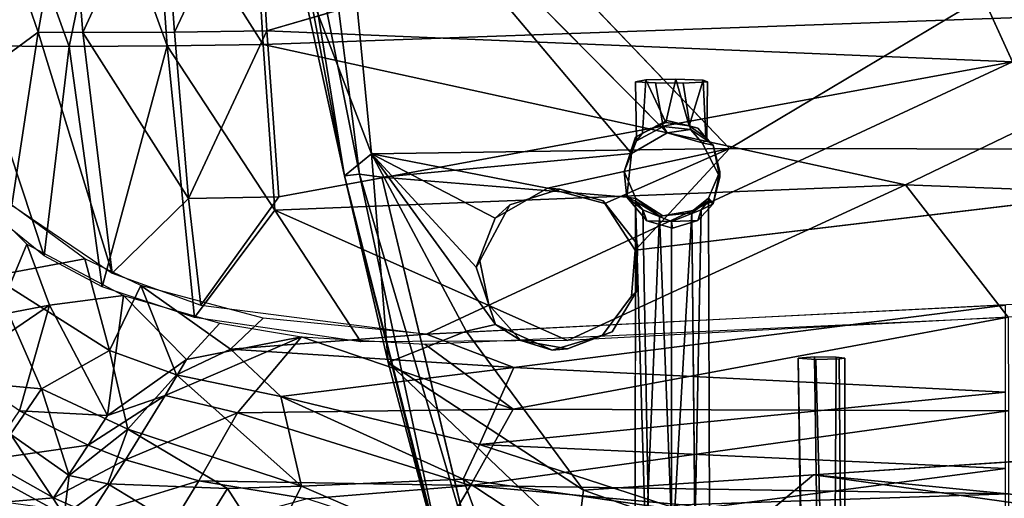
# Model space of a CAD drawing. Units: inches. Extents: x -11.5 to 14.7, y -14 to 12.
# Drawn here: x -5.4 to -0.1, y -8.4 to -5.8 of the extents above; entities that cross this region are included whole.
import ezdxf

# ---------------------------------------------------------------- set-up
doc = ezdxf.new("R2010")
doc.units = ezdxf.units.IN
doc.header["$MEASUREMENT"] = 0
doc.layers.add('SEAT-BACK', color=5, linetype='Continuous')
doc.layers.add('SEAT-BASE', color=5, linetype='Continuous')

msp = doc.modelspace()

# ---------------------------------------------------------------- linework, layer by layer
at = {"layer": 'SEAT-BACK'}
for points, invisible_edges in [([(-4.0936, -5.8678, 28.0093), (-0.5761, -4.8426, 28.0322), (-4.1494, -4.9297, 27.8242)], 2), ([(-0.0305, -6.036, 28.2719), (7.5201, -5.3494, 28.6777), (-0.5761, -4.8426, 28.0322)], 2), ([(-4.0283, -6.7706, 28.2176), (-3.2235, -7.5195, 28.4407), (-0.0305, -6.036, 28.2719)], 1), ([(-4.0283, -6.7706, 28.2176), (-4.4534, -7.3605, 28.3678), (-3.2235, -7.5195, 28.4407)], 12)]:
    msp.add_3dface(points, dxfattribs=dict(at, invisible_edges=invisible_edges))
for points in [[(-0.5761, -4.8426, 28.0322), (-4.0936, -5.8678, 28.0093), (-0.0305, -6.036, 28.2719)], [(-5.6675, -4.9296, 28.0241), (-5.9005, -6.2871, 28.458), (-5.3398, -5.8738, 28.1312)], [(-5.3398, -5.8738, 28.1312), (-5.1723, -4.9356, 27.8897), (-5.6675, -4.9296, 28.0241)], [(-5.0957, -5.8759, 28.0723), (-4.663, -4.9347, 27.8258), (-5.1723, -4.9356, 27.8897)], [(-4.663, -4.9347, 27.8258), (-5.0957, -5.8759, 28.0723), (-4.597, -5.8742, 28.01)], [(-4.597, -5.8742, 28.01), (-4.1494, -4.9297, 27.8242), (-4.663, -4.9347, 27.8258)], [(-4.1494, -4.9297, 27.8242), (-4.597, -5.8742, 28.01), (-4.0936, -5.8678, 28.0093)], [(-5.1723, -4.9356, 27.8897), (-5.3398, -5.8738, 28.1312), (-5.0957, -5.8759, 28.0723)], [(-5.5124, -5.0112, 27.6978), (-5.171, -5.9528, 27.8171), (-5.686, -5.9484, 27.9644)], [(-5.171, -5.9528, 27.8171), (-5.5124, -5.0112, 27.6978), (-4.9769, -5.0121, 27.5876)], [(-4.9769, -5.0121, 27.5876), (-4.6369, -5.9491, 27.746), (-5.171, -5.9528, 27.8171)], [(-4.6369, -5.9491, 27.746), (-4.9769, -5.0121, 27.5876), (-4.7044, -5.0103, 27.5614)], [(-4.1143, -5.9416, 27.7423), (-4.7044, -5.0103, 27.5614), (-4.1698, -5.0045, 27.5566)], [(-4.7044, -5.0103, 27.5614), (-4.1143, -5.9416, 27.7423), (-4.6369, -5.9491, 27.746)], [(-4.1698, -5.0045, 27.5566), (1.3828, -5.7456, 28.03), (-4.1143, -5.9416, 27.7423)], [(-0.6141, -6.7057, 28.0932), (-4.1143, -5.9416, 27.7423), (1.3828, -5.7456, 28.03)], [(1.3828, -5.7456, 28.03), (7.5584, -7.0188, 28.6851), (-0.6141, -6.7057, 28.0932)], [(-5.9005, -6.2871, 28.458), (-5.4833, -6.8159, 28.4294), (-5.3398, -5.8738, 28.1312)], [(-5.3398, -5.8738, 28.1312), (-5.4833, -6.8159, 28.4294), (-4.9356, -7.1869, 28.3767)], [(-5.0957, -5.8759, 28.0723), (-5.3398, -5.8738, 28.1312), (-4.9356, -7.1869, 28.3767)], [(-4.5199, -6.7809, 28.2185), (-4.597, -5.8742, 28.01), (-5.0957, -5.8759, 28.0723)], [(-5.0957, -5.8759, 28.0723), (-4.9356, -7.1869, 28.3767), (-4.5199, -6.7809, 28.2185)], [(-4.5199, -6.7809, 28.2185), (-4.0936, -5.8678, 28.0093), (-4.597, -5.8742, 28.01)], [(-4.0936, -5.8678, 28.0093), (-4.5199, -6.7809, 28.2185), (-4.0283, -6.7706, 28.2176)], [(-4.0283, -6.7706, 28.2176), (-0.0305, -6.036, 28.2719), (-4.0936, -5.8678, 28.0093)], [(-5.686, -5.9484, 27.9644), (-5.3064, -7.0927, 28.1483), (-5.6946, -6.7792, 28.1951)], [(-5.3064, -7.0927, 28.1483), (-5.686, -5.9484, 27.9644), (-5.171, -5.9528, 27.8171)], [(-5.171, -5.9528, 27.8171), (-4.9898, -7.2605, 28.1167), (-5.3064, -7.0927, 28.1483)], [(-4.9898, -7.2605, 28.1167), (-5.171, -5.9528, 27.8171), (-4.6369, -5.9491, 27.746)], [(-4.6369, -5.9491, 27.746), (-4.4881, -7.4273, 28.1016), (-4.9898, -7.2605, 28.1167)], [(-4.0496, -6.8441, 27.951), (-4.6369, -5.9491, 27.746), (-4.1143, -5.9416, 27.7423)], [(-4.6369, -5.9491, 27.746), (-4.0496, -6.8441, 27.951), (-4.4881, -7.4273, 28.1016)], [(-4.1143, -5.9416, 27.7423), (-0.6141, -6.7057, 28.0932), (-4.0496, -6.8441, 27.951)], [(-0.0305, -6.036, 28.2719), (-3.2235, -7.5195, 28.4407), (2.3511, -7.2343, 28.676)], [(-5.5631, -7.4154, 28.3468), (-5.9002, -6.5373, 28.2155), (-5.402, -7.0286, 28.1597)], [(-0.6141, -6.7057, 28.0932), (-2.4558, -7.5531, 28.1998), (-4.0496, -6.8441, 27.951)], [(-0.6141, -6.7057, 28.0932), (-0.0535, -7.4258, 28.2895), (-2.4558, -7.5531, 28.1998)], [(7.5584, -7.0188, 28.6851), (-0.0535, -7.4258, 28.2895), (-0.6141, -6.7057, 28.0932)], [(-4.5199, -6.7809, 28.2185), (-4.9356, -7.1869, 28.3767), (-4.4534, -7.3605, 28.3678)], [(-4.5199, -6.7809, 28.2185), (-4.4534, -7.3605, 28.3678), (-4.0283, -6.7706, 28.2176)], [(-5.4833, -6.8159, 28.4294), (-5.5916, -7.2025, 28.5995), (-5.0846, -7.1091, 28.3884)], [(-4.0496, -6.8441, 27.951), (-3.5817, -7.5609, 28.1539), (-4.4881, -7.4273, 28.1016)], [(-4.0496, -6.8441, 27.951), (-2.4558, -7.5531, 28.1998), (-3.5817, -7.5609, 28.1539)], [(-5.5631, -7.4154, 28.3468), (-5.402, -7.0286, 28.1597), (-5.277, -7.3606, 28.2217)], [(-5.277, -7.3606, 28.2217), (-5.402, -7.0286, 28.1597), (-4.8739, -7.3081, 28.1087)], [(-4.9498, -7.608, 28.5194), (-5.0846, -7.1091, 28.3884), (-5.5916, -7.2025, 28.5995)], [(-5.0846, -7.1091, 28.3884), (-4.9498, -7.608, 28.5194), (-4.78, -7.2546, 28.3684)], [(-5.3208, -7.8171, 28.7431), (-5.5916, -7.2025, 28.5995), (-5.7563, -7.7768, 28.9546)], [(-5.5916, -7.2025, 28.5995), (-5.3208, -7.8171, 28.7431), (-4.9498, -7.608, 28.5194)], [(-4.5864, -7.7397, 28.5068), (-4.78, -7.2546, 28.3684), (-4.9498, -7.608, 28.5194)], [(-4.1137, -7.4322, 28.386), (-4.78, -7.2546, 28.3684), (-4.2914, -7.6001, 28.4371)], [(-4.78, -7.2546, 28.3684), (-4.5864, -7.7397, 28.5068), (-4.2914, -7.6001, 28.4371)], [(-5.277, -7.3606, 28.2217), (-4.8739, -7.3081, 28.1087), (-4.9619, -7.9616, 28.3682)], [(-4.5304, -7.6572, 28.1746), (-4.9619, -7.9616, 28.3682), (-4.8739, -7.3081, 28.1087)], [(-4.8739, -7.3081, 28.1087), (-4.3489, -7.4592, 28.1064), (-4.5304, -7.6572, 28.1746)], [(-5.7793, -7.7019, 28.5753), (-5.277, -7.3606, 28.2217), (-5.4414, -7.9354, 28.5244)], [(-5.277, -7.3606, 28.2217), (-5.7793, -7.7019, 28.5753), (-5.5631, -7.4154, 28.3468)], [(-4.9619, -7.9616, 28.3682), (-5.4414, -7.9354, 28.5244), (-5.277, -7.3606, 28.2217)], [(-3.2235, -7.5195, 28.4407), (-2.748, -7.7003, 28.5177), (-0.0687, -7.3602, 28.5578)], [(-2.748, -7.7003, 28.5177), (-0.0687, -7.8341, 28.7083), (-0.0687, -7.3602, 28.5578)], [(-4.1137, -7.4322, 28.386), (-4.2914, -7.6001, 28.4371), (-3.2235, -7.5195, 28.4407)], [(-2.7508, -7.9281, 28.3035), (-3.2334, -7.5732, 28.1714), (-0.0535, -7.4258, 28.2895)], [(-2.7508, -7.9281, 28.3035), (-0.0535, -7.4258, 28.2895), (-0.053, -7.936, 28.4525)], [(-4.5304, -7.6572, 28.1746), (-4.3489, -7.4592, 28.1064), (-3.9049, -7.5325, 28.1335)], [(-4.6481, -7.8532, 28.2609), (-3.9049, -7.5325, 28.1335), (-4.2533, -7.948, 28.2775)], [(-3.9049, -7.5325, 28.1335), (-4.6481, -7.8532, 28.2609), (-4.5304, -7.6572, 28.1746)], [(-3.2235, -7.5195, 28.4407), (-4.2914, -7.6001, 28.4371), (-2.748, -7.7003, 28.5177)], [(-2.7508, -7.9281, 28.3035), (-4.2533, -7.948, 28.2775), (-3.9049, -7.5325, 28.1335)], [(-3.9049, -7.5325, 28.1335), (-3.2334, -7.5732, 28.1714), (-2.7508, -7.9281, 28.3035)], [(-4.85, -8.0367, 28.6984), (-4.9498, -7.608, 28.5194), (-5.3208, -7.8171, 28.7431)], [(-4.5864, -7.7397, 28.5068), (-4.9498, -7.608, 28.5194), (-4.85, -8.0367, 28.6984)], [(-4.018, -7.8578, 28.5372), (-4.2914, -7.6001, 28.4371), (-4.5864, -7.7397, 28.5068)], [(-4.2914, -7.6001, 28.4371), (-4.018, -7.8578, 28.5372), (-2.748, -7.7003, 28.5177)], [(-4.9619, -7.9616, 28.3682), (-4.5304, -7.6572, 28.1746), (-4.6481, -7.8532, 28.2609)], [(-4.018, -7.8578, 28.5372), (-2.9347, -8.1202, 28.687), (-2.748, -7.7003, 28.5177)], [(-2.748, -7.7003, 28.5177), (-2.9347, -8.1202, 28.687), (-0.0687, -7.8341, 28.7083)], [(-5.7563, -7.7768, 28.9546), (-5.4898, -8.0637, 28.9853), (-5.3208, -7.8171, 28.7431)], [(-3.9044, -8.347, 28.8105), (-4.5864, -7.7397, 28.5068), (-4.85, -8.0367, 28.6984)], [(-4.5864, -7.7397, 28.5068), (-3.9044, -8.347, 28.8105), (-4.018, -7.8578, 28.5372)], [(-5.1704, -8.2881, 28.9873), (-5.3208, -7.8171, 28.7431), (-5.4898, -8.0637, 28.9853)], [(-5.3208, -7.8171, 28.7431), (-5.1704, -8.2881, 28.9873), (-4.85, -8.0367, 28.6984)], [(-5.0671, -8.1238, 28.4846), (-4.6481, -7.8532, 28.2609), (-4.864, -8.203, 28.4775)], [(-4.6481, -7.8532, 28.2609), (-5.0671, -8.1238, 28.4846), (-4.9619, -7.9616, 28.3682)], [(-4.2533, -7.948, 28.2775), (-4.864, -8.203, 28.4775), (-4.6481, -7.8532, 28.2609)], [(-3.0235, -8.3076, 28.7908), (-4.018, -7.8578, 28.5372), (-3.9044, -8.347, 28.8105)], [(-4.018, -7.8578, 28.5372), (-3.0235, -8.3076, 28.7908), (-2.9347, -8.1202, 28.687)], [(-0.0687, -7.8341, 28.7083), (-2.9347, -8.1202, 28.687), (-0.0687, -8.2505, 28.9107)], [(-5.0671, -8.1238, 28.4846), (-5.6253, -8.2027, 28.7888), (-5.4414, -7.9354, 28.5244)], [(-5.4414, -7.9354, 28.5244), (-4.9619, -7.9616, 28.3682), (-5.0671, -8.1238, 28.4846)], [(-4.2533, -7.948, 28.2775), (-2.7508, -7.9281, 28.3035), (-2.9834, -8.3421, 28.4888)], [(-2.7508, -7.9281, 28.3035), (-0.053, -7.936, 28.4525), (-2.9834, -8.3421, 28.4888)], [(-2.9834, -8.3421, 28.4888), (-0.053, -7.936, 28.4525), (-0.0533, -8.3891, 28.6729)], [(-4.864, -8.203, 28.4775), (-4.2533, -7.948, 28.2775), (-4.4632, -8.318, 28.4911)], [(-2.9834, -8.3421, 28.4888), (-4.4632, -8.318, 28.4911), (-4.2533, -7.948, 28.2775)], [(-5.1704, -8.2881, 28.9873), (-4.9598, -8.3336, 28.947), (-4.85, -8.0367, 28.6984)], [(-4.3074, -8.3596, 28.8458), (-4.85, -8.0367, 28.6984), (-4.9598, -8.3336, 28.947)], [(-4.85, -8.0367, 28.6984), (-4.3074, -8.3596, 28.8458), (-3.9044, -8.347, 28.8105)], [(-5.1985, -8.5036, 29.2074), (-5.4898, -8.0637, 28.9853), (-5.6309, -8.2685, 29.2589)], [(-5.4898, -8.0637, 28.9853), (-5.1985, -8.5036, 29.2074), (-5.1704, -8.2881, 28.9873)], [(-5.6253, -8.2027, 28.7888), (-5.0671, -8.1238, 28.4846), (-5.2554, -8.4103, 28.7526)], [(-4.864, -8.203, 28.4775), (-5.2554, -8.4103, 28.7526), (-5.0671, -8.1238, 28.4846)], [(-1.8236, -8.4812, 28.9538), (-2.9347, -8.1202, 28.687), (-3.0235, -8.3076, 28.7908)], [(-0.0687, -8.2505, 28.9107), (-2.9347, -8.1202, 28.687), (-1.8236, -8.4812, 28.9538)], [(-5.2554, -8.4103, 28.7526), (-5.5262, -8.4331, 28.9164), (-5.6253, -8.2027, 28.7888)], [(-5.2554, -8.4103, 28.7526), (-4.864, -8.203, 28.4775), (-5.0545, -8.4985, 28.7456)], [(-4.4632, -8.318, 28.4911), (-5.0545, -8.4985, 28.7456), (-4.864, -8.203, 28.4775)], [(-1.8236, -8.4812, 28.9538), (-0.0687, -8.778, 29.2995), (-0.0687, -8.2505, 28.9107)], [(-5.6309, -8.2685, 29.2589), (-5.7471, -8.4358, 29.5615), (-5.1985, -8.5036, 29.2074)], [(-5.1704, -8.2881, 28.9873), (-5.1985, -8.5036, 29.2074), (-4.9598, -8.3336, 28.947)], [(-3.9044, -8.347, 28.8105), (-2.8405, -8.8049, 29.1843), (-3.0235, -8.3076, 28.7908)], [(-3.0235, -8.3076, 28.7908), (-2.1628, -8.8752, 29.2665), (-1.8236, -8.4812, 28.9538)], [(-2.1628, -8.8752, 29.2665), (-3.0235, -8.3076, 28.7908), (-2.8405, -8.8049, 29.1843)], [(-4.4752, -8.6284, 29.1087), (-4.9598, -8.3336, 28.947), (-5.1985, -8.5036, 29.2074)], [(-5.0545, -8.4985, 28.7456), (-4.4632, -8.318, 28.4911), (-4.6549, -8.6296, 28.7572)], [(-4.9598, -8.3336, 28.947), (-4.4752, -8.6284, 29.1087), (-4.3074, -8.3596, 28.8458)], [(-3.8732, -8.4147, 28.5269), (-4.6549, -8.6296, 28.7572), (-4.4632, -8.318, 28.4911)], [(-4.0857, -8.7049, 29.1322), (-4.3074, -8.3596, 28.8458), (-4.4752, -8.6284, 29.1087)], [(-4.4632, -8.318, 28.4911), (-2.9834, -8.3421, 28.4888), (-3.8732, -8.4147, 28.5269)], [(-4.3074, -8.3596, 28.8458), (-4.0857, -8.7049, 29.1322), (-3.9044, -8.347, 28.8105)], [(-2.8405, -8.8049, 29.1843), (-3.9044, -8.347, 28.8105), (-4.0857, -8.7049, 29.1322)], [(-3.8732, -8.4147, 28.5269), (-2.9834, -8.3421, 28.4888), (-3.1629, -8.6475, 28.6858)], [(-1.8302, -8.4477, 28.6029), (-3.1629, -8.6475, 28.6858), (-2.9834, -8.3421, 28.4888)], [(-2.9834, -8.3421, 28.4888), (-0.0533, -8.3891, 28.6729), (-1.8302, -8.4477, 28.6029)], [(-5.0545, -8.4985, 28.7456), (-5.5262, -8.4331, 28.9164), (-5.2554, -8.4103, 28.7526)], [(-1.8302, -8.4477, 28.6029), (-0.0533, -8.3891, 28.6729), (-0.0546, -8.7859, 28.9444)]]:
    msp.add_3dface(points, dxfattribs=at)
at = {"layer": 'SEAT-BASE'}
for points, invisible_edges in [([(-3.2141, -3.3188, 26.0296), (2.0571, 6.4764, 26.0302), (1.8667, -6.4231, 26.0301)], 15), ([(-3.2141, -3.3188, 26.0296), (1.8667, -6.4231, 26.0301), (-3.1337, -3.5602, 26.0296)], 3), ([(-3.1337, -3.5602, 26.0296), (-1.7223, -6.4765, 26.0298), (-3.1882, -3.718, 26.0296)], 3), ([(-3.1337, -3.5602, 26.0296), (1.6727, -6.5344, 26.0301), (-1.7223, -6.4765, 26.0298)], 15), ([(-3.1337, -3.5602, 26.0296), (1.8667, -6.4231, 26.0301), (1.6727, -6.5344, 26.0301)], 13), ([(-3.1882, -3.718, 26.0296), (-1.9127, -6.4231, 26.0298), (-3.3101, -3.8287, 26.0296)], 3), ([(-3.1882, -3.718, 26.0296), (-1.7223, -6.4765, 26.0298), (-1.9127, -6.4231, 26.0298)], 13), ([(-3.5158, -3.8586, 26.0296), (-1.9127, -6.4231, 26.0298), (-3.8665, -4.4496, 26.0348)], 1), ([(-3.3101, -3.8287, 26.0296), (-1.9127, -6.4231, 26.0298), (-3.5158, -3.8586, 26.0296)], 3), ([(-1.5725, -6.5075, 28.0105), (2.6395, -3.9972, 27.8944), (-3.7478, -4.2343, 27.4611)], 2), ([(-3.8665, -4.4496, 26.0348), (-2.1067, -6.5343, 26.0297), (-3.4665, -6.6637, 26.0359)], 12), ([(-3.8665, -4.4496, 26.0348), (-3.4665, -6.6637, 26.0359), (-3.5885, -6.6471, 26.1025)], 1), ([(-2.028, -6.1334, 27.1038), (-2.0852, -6.1441, 26.9004), (-1.8647, -6.1306, 27.1572)], 2), ([(-1.8647, -6.1306, 27.1572), (-2.0852, -6.1441, 26.9004), (-1.7165, -6.1351, 27.0715)], 3), ([(-2.028, -6.1334, 27.1038), (-2.0471, -6.4251, 27.0922), (-2.0852, -6.1441, 26.9004)], 2), ([(-1.7165, -6.1351, 27.0715), (-2.0852, -6.1441, 26.9004), (-1.6929, -6.1443, 26.8969)], 3), ([(-2.0852, -6.1441, 26.9004), (-2.0471, -6.4251, 27.0922), (-2.08, -6.4655, 26.9022)], 1), ([(-2.08, -6.4655, 26.9022), (-1.9757, -6.1503, 26.7812), (-2.0852, -6.1441, 26.9004)], 1), ([(-1.6929, -6.1443, 26.8969), (-2.0852, -6.1441, 26.9004), (-1.8244, -6.1514, 26.7607)], 3), ([(-1.8244, -6.1514, 26.7607), (-2.0852, -6.1441, 26.9004), (-1.9757, -6.1503, 26.7812)], 1), ([(-1.9346, -6.388, 26.7749), (-1.9757, -6.1503, 26.7812), (-2.08, -6.4655, 26.9022)], 2), ([(-1.9346, -6.388, 26.7749), (-1.8244, -6.1514, 26.7607), (-1.9757, -6.1503, 26.7812)], 1), ([(-1.7845, -6.4037, 26.7969), (-1.8244, -6.1514, 26.7607), (-1.9346, -6.388, 26.7749)], 2), ([(-1.7845, -6.4037, 26.7969), (-1.6929, -6.1443, 26.8969), (-1.8244, -6.1514, 26.7607)], 1), ([(-1.6958, -6.4634, 26.9103), (-1.6929, -6.1443, 26.8969), (-1.7845, -6.4037, 26.7969)], 2), ([(-1.7019, -6.4487, 27.0549), (-1.7165, -6.1351, 27.0715), (-1.6929, -6.1443, 26.8969)], 12), ([(-1.7019, -6.4487, 27.0549), (-1.6929, -6.1443, 26.8969), (-1.6958, -6.4634, 26.9103)], 1), ([(-1.9133, -6.3555, 27.3037), (-1.6251, -6.6333, 27.3183), (-2.0847, -6.4467, 27.3085)], 3), ([(-1.746, -6.3973, 27.3059), (-1.6251, -6.6333, 27.3183), (-1.9133, -6.3555, 27.3037)], 3), ([(-1.9346, -6.388, 26.7749), (-2.1067, -6.5343, 26.0297), (-1.9127, -6.4231, 26.0298)], 1), ([(-2.08, -6.4655, 26.9022), (-2.1067, -6.5343, 26.0297), (-1.9346, -6.388, 26.7749)], 2), ([(-1.661, -6.4899, 27.3108), (-1.6251, -6.6333, 27.3183), (-1.746, -6.3973, 27.3059)], 2), ([(-2.0847, -6.4467, 27.3085), (-1.6251, -6.6333, 27.3183), (-2.1464, -6.6333, 27.3182)], 3), ([(-1.7223, -6.4765, 26.0298), (1.6727, -6.5344, 26.0301), (-1.625, -6.6641, 26.0298)], 3), ([(2.5105, -6.5152, 28.2944), (-2.0857, -7.0606, 28.0905), (2.3917, -8.0522, 28.6593)], 2), ([(-1.625, -6.6641, 26.0298), (1.6727, -6.5344, 26.0301), (1.647, -6.7729, 26.0301)], 13), ([(-2.1464, -6.6333, 27.3182), (-1.6251, -6.6333, 27.3183), (-2.083, -6.7795, 27.3259)], 3), ([(-2.083, -6.7795, 27.3259), (-1.6251, -6.6333, 27.3183), (-1.9366, -6.8737, 27.3308)], 3), ([(-1.9366, -6.8737, 27.3308), (-1.6251, -6.6333, 27.3183), (-1.6875, -6.7785, 27.3259)], 13), ([(-2.1325, -6.773, 26.0297), (-2.9654, -8.7521, 26.0333), (-3.4665, -6.6637, 26.0359)], 1), ([(-1.625, -6.6641, 26.0298), (1.647, -6.7729, 26.0301), (-1.6615, -6.8092, 26.0298)], 3), ([(-2.769, -6.8144, 27.7822), (-2.9326, -7.1197, 27.7706), (-2.4967, -6.7288, 27.8015)], 2), ([(-2.4967, -6.7288, 27.8015), (-2.9326, -7.1197, 27.7706), (-2.2608, -6.7936, 27.8182)], 3), ([(-2.8494, -6.8864, 27.9961), (-2.769, -6.8144, 27.7822), (-2.5648, -6.7248, 27.9819)], 2), ([(-2.5648, -6.7248, 27.9819), (-2.769, -6.8144, 27.7822), (-2.4967, -6.7288, 27.8015)], 1), ([(-2.2608, -6.7936, 27.8182), (-2.2524, -6.8078, 28.0229), (-2.5648, -6.7248, 27.9819)], 12), ([(-2.2608, -6.7936, 27.8182), (-2.5648, -6.7248, 27.9819), (-2.4967, -6.7288, 27.8015)], 1), ([(-1.8832, -6.9413, 26.0298), (1.647, -6.7729, 26.0301), (-2.9654, -8.7521, 26.0333)], 15), ([(-2.9654, -8.7521, 26.0333), (1.647, -6.7729, 26.0301), (1.7567, -6.9025, 26.0301)], 13), ([(-2.0228, -6.9025, 26.0297), (-2.9654, -8.7521, 26.0333), (-2.1325, -6.773, 26.0297)], 3), ([(-2.2608, -6.7936, 27.8182), (-2.9326, -7.1197, 27.7706), (-2.0747, -7.0313, 27.8314)], 3), ([(-2.0747, -7.0313, 27.8314), (-2.2524, -6.8078, 28.0229), (-2.2608, -6.7936, 27.8182)], 1), ([(-2.0747, -7.0313, 27.8314), (-2.0857, -7.0606, 28.0905), (-2.2524, -6.8078, 28.0229)], 12), ([(-2.0861, -8.6978, 27.0687), (-2.0452, -6.8418, 26.8715), (-2.084, -6.7941, 27.037)], 1), ([(-1.9366, -6.8737, 27.3308), (-1.6875, -6.7785, 27.3259), (-1.7706, -6.8446, 27.3293)], 1), ([(-1.745, -6.8997, 26.0298), (1.647, -6.7729, 26.0301), (-1.8832, -6.9413, 26.0298)], 3), ([(-1.6868, -6.793, 27.0313), (-1.7601, -8.6884, 27.2483), (-1.7782, -6.8583, 27.1645)], 1), ([(-1.7601, -8.6884, 27.2483), (-1.6868, -6.793, 27.0313), (-1.6809, -8.6966, 27.0913)], 1), ([(-1.6615, -6.8092, 26.0298), (1.647, -6.7729, 26.0301), (-1.745, -6.8997, 26.0298)], 3), ([(-1.6809, -8.6966, 27.0913), (-1.6868, -6.793, 27.0313), (-1.727, -6.8425, 26.8704)], 12), ([(-2.8494, -6.8864, 27.9961), (-2.9326, -7.1197, 27.7706), (-2.769, -6.8144, 27.7822)], 1), ([(-2.0114, -8.7049, 26.9343), (-2.0452, -6.8418, 26.8715), (-2.0861, -8.6978, 27.0687)], 2), ([(-2.0114, -8.7049, 26.9343), (-1.8889, -6.9048, 26.7914), (-2.0452, -6.8418, 26.8715)], 1), ([(-1.762, -8.705, 26.9323), (-1.727, -6.8425, 26.8704), (-1.8889, -6.9048, 26.7914)], 12), ([(-1.6809, -8.6966, 27.0913), (-1.727, -6.8425, 26.8704), (-1.762, -8.705, 26.9323)], 1), ([(-2.9654, -8.7521, 26.0333), (2.0346, -6.8997, 26.0302), (2.9473, -8.752, 26.0344)], 3), ([(-2.9654, -8.7521, 26.0333), (1.8963, -6.9413, 26.0301), (2.0346, -6.8997, 26.0302)], 13), ([(-2.9654, -8.7521, 26.0333), (1.7567, -6.9025, 26.0301), (1.8963, -6.9413, 26.0301)], 13), ([(-1.8832, -6.9413, 26.0298), (-2.9654, -8.7521, 26.0333), (-2.0228, -6.9025, 26.0297)], 3), ([(-2.9536, -7.1547, 28.0511), (-2.9326, -7.1197, 27.7706), (-2.8494, -6.8864, 27.9961)], 2), ([(-1.8882, -8.707, 26.8928), (-1.8889, -6.9048, 26.7914), (-2.0114, -8.7049, 26.9343)], 2), ([(-1.762, -8.705, 26.9323), (-1.8889, -6.9048, 26.7914), (-1.8882, -8.707, 26.8928)], 1), ([(-2.0747, -7.0313, 27.8314), (-2.9326, -7.1197, 27.7706), (-2.0771, -7.2831, 27.8312)], 3), ([(-1.1145, -8.2851, 28.4641), (-2.0857, -7.0606, 28.0905), (-2.1072, -7.3111, 28.1485)], 13), ([(-2.0857, -7.0606, 28.0905), (-1.1145, -8.2851, 28.4641), (2.3917, -8.0522, 28.6593)], 13), ([(-2.0771, -7.2831, 27.8312), (-2.9326, -7.1197, 27.7706), (-2.2125, -7.506, 27.8217)], 3), ([(-2.4548, -7.5993, 27.8045), (-2.9326, -7.1197, 27.7706), (-2.7092, -7.5538, 27.7864)], 3), ([(-2.2125, -7.506, 27.8217), (-2.9326, -7.1197, 27.7706), (-2.4548, -7.5993, 27.8045)], 3), ([(-2.7092, -7.5538, 27.7864), (-2.9326, -7.1197, 27.7706), (-2.8834, -7.3599, 27.774)], 1), ([(-2.2125, -7.506, 27.8217), (-2.1072, -7.3111, 28.1485), (-2.0771, -7.2831, 27.8312)], 1), ([(-2.2125, -7.506, 27.8217), (-2.2646, -7.5245, 28.189), (-2.1072, -7.3111, 28.1485)], 12), ([(-1.1145, -8.2851, 28.4641), (-2.1072, -7.3111, 28.1485), (-2.2646, -7.5245, 28.189)], 13), ([(-2.3676, -8.3677, 28.3826), (-2.8472, -7.4666, 28.1342), (-3.0065, -7.5021, 28.1255)], 1), ([(-2.3676, -8.3677, 28.3826), (-2.5396, -7.6057, 28.1899), (-2.8472, -7.4666, 28.1342)], 13), ([(-1.1145, -8.2851, 28.4641), (-2.2646, -7.5245, 28.189), (-2.5396, -7.6057, 28.1899)], 13), ([(-1.1145, -8.2851, 28.4641), (-2.5396, -7.6057, 28.1899), (-2.3676, -8.3677, 28.3826)], 3), ([(-1.1102, -7.6431, 26.8829), (-1.199, -7.6497, 26.7572), (-0.9921, -7.6443, 26.8605)], 2), ([(-1.1102, -7.6431, 26.8829), (-1.1804, -8.7081, 26.8724), (-1.199, -7.6497, 26.7572)], 1), ([(-0.9921, -7.6443, 26.8605), (-1.199, -7.6497, 26.7572), (-0.9447, -7.6487, 26.7771)], 3), ([(-0.9447, -7.6487, 26.7771), (-1.199, -7.6497, 26.7572), (-0.9759, -7.654, 26.6746)], 3), ([(-1.199, -7.6497, 26.7572), (-1.1848, -8.7135, 26.7689), (-1.1026, -7.6559, 26.6378)], 2), ([(-0.9759, -7.654, 26.6746), (-1.199, -7.6497, 26.7572), (-1.1026, -7.6559, 26.6378)], 1), ([(-1.1026, -7.6559, 26.6378), (-1.1848, -8.7135, 26.7689), (-1.0726, -8.7178, 26.6867)], 1), ([(-1.1102, -7.6431, 26.8829), (-1.0936, -8.7045, 26.9414), (-1.1804, -8.7081, 26.8724)], 12), ([(-0.9921, -7.6443, 26.8605), (-1.0936, -8.7045, 26.9414), (-1.1102, -7.6431, 26.8829)], 1), ([(-1.1026, -7.6559, 26.6378), (-1.0726, -8.7178, 26.6867), (-0.9759, -7.654, 26.6746)], 2), ([(-0.9921, -7.6443, 26.8605), (-0.9977, -8.7057, 26.9184), (-1.0936, -8.7045, 26.9414)], 12), ([(-0.9759, -7.654, 26.6746), (-1.0726, -8.7178, 26.6867), (-0.967, -8.7147, 26.7465)], 1), ([(-0.9921, -7.6443, 26.8605), (-0.9439, -8.7099, 26.8383), (-0.9977, -8.7057, 26.9184)], 1), ([(-0.9447, -7.6487, 26.7771), (-0.9439, -8.7099, 26.8383), (-0.9921, -7.6443, 26.8605)], 2), ([(-0.9759, -7.654, 26.6746), (-0.9439, -8.7099, 26.8383), (-0.9447, -7.6487, 26.7771)], 1), ([(-0.9759, -7.654, 26.6746), (-0.967, -8.7147, 26.7465), (-0.9439, -8.7099, 26.8383)], 12)]:
    msp.add_3dface(points, dxfattribs=dict(at, invisible_edges=invisible_edges))
for points in [[(2.6395, -3.9972, 27.8944), (-1.5725, -6.5075, 28.0105), (2.5105, -6.5152, 28.2944)], [(-3.7478, -4.2343, 27.4611), (-3.9312, -5.4687, 27.6315), (-3.5226, -6.5361, 27.868)], [(-3.7478, -4.2343, 27.4611), (-3.5226, -6.5361, 27.868), (-1.5725, -6.5075, 28.0105)], [(-4.0379, -4.4075, 26.2007), (-3.5885, -6.6471, 26.1025), (-3.6701, -6.6562, 26.2373)], [(-3.5885, -6.6471, 26.1025), (-4.0379, -4.4075, 26.2007), (-3.8665, -4.4496, 26.0348)], [(-3.6701, -6.6562, 26.2373), (-3.8999, -5.455, 26.2977), (-4.0379, -4.4075, 26.2007)], [(-3.8665, -4.4496, 26.0348), (-1.9127, -6.4231, 26.0298), (-2.1067, -6.5343, 26.0297)], [(-3.6701, -6.6562, 26.2373), (-3.9312, -5.4687, 27.6315), (-3.8999, -5.455, 26.2977)], [(-3.6701, -6.6562, 26.2373), (-3.5226, -6.5361, 27.868), (-3.9312, -5.4687, 27.6315)], [(-2.028, -6.1334, 27.1038), (-1.9196, -6.3656, 27.1678), (-2.0471, -6.4251, 27.0922)], [(-1.8647, -6.1306, 27.1572), (-1.9196, -6.3656, 27.1678), (-2.028, -6.1334, 27.1038)], [(-1.8647, -6.1306, 27.1572), (-1.7917, -6.3843, 27.146), (-1.9196, -6.3656, 27.1678)], [(-1.7165, -6.1351, 27.0715), (-1.7917, -6.3843, 27.146), (-1.8647, -6.1306, 27.1572)], [(-1.7165, -6.1351, 27.0715), (-1.7019, -6.4487, 27.0549), (-1.7917, -6.3843, 27.146)], [(-2.0847, -6.4467, 27.3085), (-2.0471, -6.4251, 27.0922), (-1.9133, -6.3555, 27.3037)], [(-1.9133, -6.3555, 27.3037), (-2.0471, -6.4251, 27.0922), (-1.9196, -6.3656, 27.1678)], [(-1.7917, -6.3843, 27.146), (-1.9133, -6.3555, 27.3037), (-1.9196, -6.3656, 27.1678)], [(-1.7917, -6.3843, 27.146), (-1.746, -6.3973, 27.3059), (-1.9133, -6.3555, 27.3037)], [(-2.0847, -6.4467, 27.3085), (-2.08, -6.4655, 26.9022), (-2.0471, -6.4251, 27.0922)], [(-1.9346, -6.388, 26.7749), (-1.9127, -6.4231, 26.0298), (-1.7845, -6.4037, 26.7969)], [(-1.7845, -6.4037, 26.7969), (-1.9127, -6.4231, 26.0298), (-1.7223, -6.4765, 26.0298)], [(-1.7019, -6.4487, 27.0549), (-1.746, -6.3973, 27.3059), (-1.7917, -6.3843, 27.146)], [(-1.7845, -6.4037, 26.7969), (-1.7223, -6.4765, 26.0298), (-1.6958, -6.4634, 26.9103)], [(-1.7019, -6.4487, 27.0549), (-1.661, -6.4899, 27.3108), (-1.746, -6.3973, 27.3059)], [(-2.1464, -6.6333, 27.3182), (-2.1067, -6.5343, 26.0297), (-2.0847, -6.4467, 27.3085)], [(-2.0847, -6.4467, 27.3085), (-2.1067, -6.5343, 26.0297), (-2.08, -6.4655, 26.9022)], [(-1.6958, -6.4634, 26.9103), (-1.7223, -6.4765, 26.0298), (-1.661, -6.4899, 27.3108)], [(-1.661, -6.4899, 27.3108), (-1.7223, -6.4765, 26.0298), (-1.625, -6.6641, 26.0298)], [(-1.6958, -6.4634, 26.9103), (-1.661, -6.4899, 27.3108), (-1.7019, -6.4487, 27.0549)], [(-1.661, -6.4899, 27.3108), (-1.625, -6.6641, 26.0298), (-1.6251, -6.6333, 27.3183)], [(-3.4315, -7.6727, 26.38), (-3.5226, -6.5361, 27.868), (-3.6701, -6.6562, 26.2373)], [(-2.5648, -6.7248, 27.9819), (-1.5725, -6.5075, 28.0105), (-3.5226, -6.5361, 27.868)], [(-3.4315, -7.6727, 26.38), (-3.0065, -7.5021, 28.1255), (-3.5226, -6.5361, 27.868)], [(-2.5648, -6.7248, 27.9819), (-3.5226, -6.5361, 27.868), (-2.8494, -6.8864, 27.9961)], [(-2.9536, -7.1547, 28.0511), (-3.5226, -6.5361, 27.868), (-2.8472, -7.4666, 28.1342)], [(-2.8472, -7.4666, 28.1342), (-3.5226, -6.5361, 27.868), (-3.0065, -7.5021, 28.1255)], [(-2.8494, -6.8864, 27.9961), (-3.5226, -6.5361, 27.868), (-2.9536, -7.1547, 28.0511)], [(-3.4665, -6.6637, 26.0359), (-2.1067, -6.5343, 26.0297), (-2.1325, -6.773, 26.0297)], [(-2.2524, -6.8078, 28.0229), (-1.5725, -6.5075, 28.0105), (-2.5648, -6.7248, 27.9819)], [(-2.0857, -7.0606, 28.0905), (-1.5725, -6.5075, 28.0105), (-2.2524, -6.8078, 28.0229)], [(-2.1464, -6.6333, 27.3182), (-2.1325, -6.773, 26.0297), (-2.1067, -6.5343, 26.0297)], [(-2.0857, -7.0606, 28.0905), (2.5105, -6.5152, 28.2944), (-1.5725, -6.5075, 28.0105)], [(-3.5885, -6.6471, 26.1025), (-3.1408, -8.7421, 26.2226), (-3.6701, -6.6562, 26.2373)], [(-3.5885, -6.6471, 26.1025), (-2.9654, -8.7521, 26.0333), (-3.1408, -8.7421, 26.2226)], [(-3.4665, -6.6637, 26.0359), (-2.9654, -8.7521, 26.0333), (-3.5885, -6.6471, 26.1025)], [(-2.083, -6.7795, 27.3259), (-2.1325, -6.773, 26.0297), (-2.1464, -6.6333, 27.3182)], [(-1.6251, -6.6333, 27.3183), (-1.6615, -6.8092, 26.0298), (-1.6875, -6.7785, 27.3259)], [(-1.6251, -6.6333, 27.3183), (-1.625, -6.6641, 26.0298), (-1.6615, -6.8092, 26.0298)], [(-3.6701, -6.6562, 26.2373), (-3.1495, -8.7349, 26.3612), (-3.4315, -7.6727, 26.38)], [(-3.6701, -6.6562, 26.2373), (-3.1408, -8.7421, 26.2226), (-3.1495, -8.7349, 26.3612)], [(-2.1325, -6.773, 26.0297), (-2.083, -6.7795, 27.3259), (-2.084, -6.7941, 27.037)], [(-2.1325, -6.773, 26.0297), (-2.084, -6.7941, 27.037), (-2.0452, -6.8418, 26.8715)], [(-2.1325, -6.773, 26.0297), (-2.0452, -6.8418, 26.8715), (-2.0228, -6.9025, 26.0297)], [(-2.084, -6.7941, 27.037), (-2.0279, -8.6889, 27.2394), (-2.0861, -8.6978, 27.0687)], [(-2.084, -6.7941, 27.037), (-2.083, -6.7795, 27.3259), (-1.9549, -6.8763, 27.1912)], [(-1.9549, -6.8763, 27.1912), (-2.0279, -8.6889, 27.2394), (-2.084, -6.7941, 27.037)], [(-1.9549, -6.8763, 27.1912), (-2.083, -6.7795, 27.3259), (-1.9366, -6.8737, 27.3308)], [(-1.6875, -6.7785, 27.3259), (-1.7782, -6.8583, 27.1645), (-1.7706, -6.8446, 27.3293)], [(-1.6875, -6.7785, 27.3259), (-1.6868, -6.793, 27.0313), (-1.7782, -6.8583, 27.1645)], [(-1.727, -6.8425, 26.8704), (-1.6615, -6.8092, 26.0298), (-1.745, -6.8997, 26.0298)], [(-1.6868, -6.793, 27.0313), (-1.6615, -6.8092, 26.0298), (-1.727, -6.8425, 26.8704)], [(-1.6875, -6.7785, 27.3259), (-1.6615, -6.8092, 26.0298), (-1.6868, -6.793, 27.0313)], [(-2.0228, -6.9025, 26.0297), (-2.0452, -6.8418, 26.8715), (-1.8889, -6.9048, 26.7914)], [(-1.7782, -6.8583, 27.1645), (-1.883, -8.6862, 27.2897), (-1.9549, -6.8763, 27.1912)], [(-1.9366, -6.8737, 27.3308), (-1.7782, -6.8583, 27.1645), (-1.9549, -6.8763, 27.1912)], [(-1.7706, -6.8446, 27.3293), (-1.7782, -6.8583, 27.1645), (-1.9366, -6.8737, 27.3308)], [(-1.727, -6.8425, 26.8704), (-1.745, -6.8997, 26.0298), (-1.8889, -6.9048, 26.7914)], [(-1.7782, -6.8583, 27.1645), (-1.7601, -8.6884, 27.2483), (-1.883, -8.6862, 27.2897)], [(-1.9549, -6.8763, 27.1912), (-1.883, -8.6862, 27.2897), (-2.0279, -8.6889, 27.2394)], [(-2.0228, -6.9025, 26.0297), (-1.8889, -6.9048, 26.7914), (-1.8832, -6.9413, 26.0298)], [(-1.8889, -6.9048, 26.7914), (-1.745, -6.8997, 26.0298), (-1.8832, -6.9413, 26.0298)], [(-2.0771, -7.2831, 27.8312), (-2.1072, -7.3111, 28.1485), (-2.0857, -7.0606, 28.0905)], [(-2.0771, -7.2831, 27.8312), (-2.0857, -7.0606, 28.0905), (-2.0747, -7.0313, 27.8314)], [(-2.9536, -7.1547, 28.0511), (-2.8834, -7.3599, 27.774), (-2.9326, -7.1197, 27.7706)], [(-2.8472, -7.4666, 28.1342), (-2.8834, -7.3599, 27.774), (-2.9536, -7.1547, 28.0511)], [(-2.8472, -7.4666, 28.1342), (-2.7092, -7.5538, 27.7864), (-2.8834, -7.3599, 27.774)], [(-3.4315, -7.6727, 26.38), (-2.3676, -8.3677, 28.3826), (-3.0065, -7.5021, 28.1255)], [(-2.5396, -7.6057, 28.1899), (-2.7092, -7.5538, 27.7864), (-2.8472, -7.4666, 28.1342)], [(-2.2646, -7.5245, 28.189), (-2.2125, -7.506, 27.8217), (-2.4548, -7.5993, 27.8045)], [(-2.5396, -7.6057, 28.1899), (-2.4548, -7.5993, 27.8045), (-2.7092, -7.5538, 27.7864)], [(-2.2646, -7.5245, 28.189), (-2.4548, -7.5993, 27.8045), (-2.5396, -7.6057, 28.1899)], [(-1.199, -7.6497, 26.7572), (-1.1804, -8.7081, 26.8724), (-1.1848, -8.7135, 26.7689)], [(-2.4043, -8.6528, 27.9281), (-3.4315, -7.6727, 26.38), (-3.1495, -8.7349, 26.3612)], [(-2.3676, -8.3677, 28.3826), (-3.4315, -7.6727, 26.38), (-2.4043, -8.6528, 27.9281)], [(-1.1145, -8.2851, 28.4641), (2.6253, -8.6521, 27.9424), (2.3917, -8.0522, 28.6593)], [(-1.1145, -8.2851, 28.4641), (-2.3676, -8.3677, 28.3826), (-1.5589, -8.6527, 27.9315)], [(-1.1145, -8.2851, 28.4641), (-1.5589, -8.6527, 27.9315), (1.5035, -8.6521, 27.9408)], [(-1.1145, -8.2851, 28.4641), (1.5035, -8.6521, 27.9408), (2.6253, -8.6521, 27.9424)], [(-1.5589, -8.6527, 27.9315), (-2.3676, -8.3677, 28.3826), (-2.4043, -8.6528, 27.9281)]]:
    msp.add_3dface(points, dxfattribs=at)

doc.saveas('drawing.dxf')
